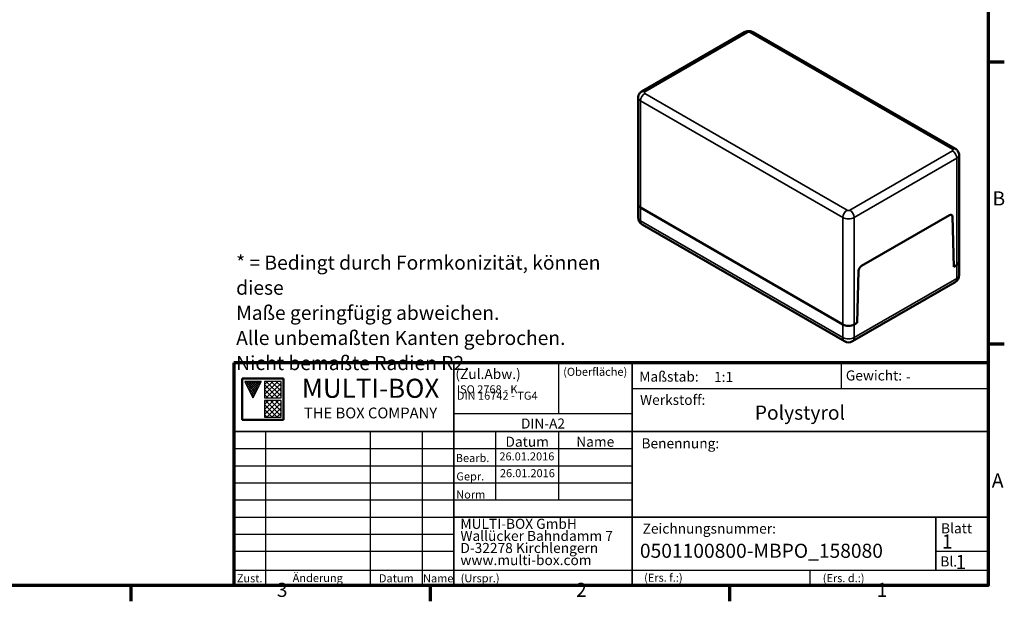
# Model space of a CAD drawing. Units: millimetres. Extents: x -680 to 594, y 0 to 420.
# Drawn here: x 344 to 588, y 6 to 150 of the extents above; entities that cross this region are included whole.
import ezdxf
from ezdxf.enums import TextEntityAlignment as Align

# ---------------------------------------------------------------- set-up
doc = ezdxf.new("R2010")
doc.units = ezdxf.units.MM
doc.layers.get('0').update_dxf_attribs({"lineweight": 25})
for name, color, linetype, lineweight in [('1 Unterteil UT', 7, 'Continuous', 25), ('Bemaßung (ISO)', 7, 'Continuous', 25), ('Rahmen (ISO)', 7, 'Continuous', 70), ('SCHRIFT-05', 7, 'Continuous', 50), ('Sichtbar (ISO)', 7, 'Continuous', 50), ('Sichtbar schmal (ISO)', 7, 'Continuous', 35), ('Symbol (ISO)', 7, 'Continuous', 25), ('Symbole(DIN)', 7, 'Continuous', 25)]:
    doc.layers.add(name, color=color, linetype=linetype, lineweight=lineweight)
for name, color, linetype, lineweight, true_color in [('Schraffur', 179, 'Continuous', 9, 0x1e1e47), ('XKANTEN-025', 5, 'Continuous', 25, 0x0000ff), ('XKANTEN-035', 80, 'Continuous', 35, 0x3fff00), ('XKANTEN-07', 3, 'Continuous', 70, 0x00ff00)]:
    doc.layers.add(name, color=color, linetype=linetype, lineweight=lineweight, true_color=true_color)
doc.styles.add('3_5mm', font='arial.ttf')
doc.styles.add('ACA_NORM', font='romans.shx')
doc.styles.add('Notiztext (DIN)', font='isocpeur.ttf')
doc.styles.add('Textstil15', font='arial.ttf')
doc.styles.add('Textstil17', font='arial.ttf')
doc.styles.add('Textstil18', font='arial.ttf')
doc.styles.add('Textstil19', font='arial.ttf')
doc.styles.add('Textstil20', font='arial.ttf')
doc.styles.add('Textstil22', font='arial.ttf')
pattern_1 = [(45, (0, 0), (-0.6173926, 0.6173926), []), (135, (0, 0), (-0.6173926, -0.6173926), [])]

# ---------------------------------------------------------------- blocks, each defined once
blk = doc.blocks.new('Ränder Standardrahmen')
at = {"layer": 'Rahmen (ISO)'}
for p, q in [((584, 140), (587.9, 140)), ((584, 70), (587.9, 70)), ((371.25, 10), (371.25, 6.1)), ((445.5, 10), (445.5, 6.1)), ((519.75, 10), (519.75, 6.1))]:
    blk.add_line(p, q, dxfattribs=at)
at = {"layer": 'Rahmen (ISO)', "flags": 128}
blk.add_lwpolyline([(10, 10), (10, 410), (584, 410), (584, 10), (10, 10)], dxfattribs=at)
at = {"layer": 'Rahmen (ISO)', "char_height": 3.5, "attachment_point": 7, "style": 'Notiztext (DIN)'}
for s, insert in [('B', (585.05, 103.25)), ('A', (584.88, 33.25)), ('3', (407.45, 6.1)), ('2', (481.7, 6.1)), ('1', (556.3, 6.1))]:
    blk.add_mtext(s, dxfattribs=dict(at, insert=insert))
blk = doc.blocks.new('Schriftfelder MB Schriftfeld')
at = {"layer": 'Schraffur', "true_color": 0xff0000}
h = blk.add_hatch(dxfattribs=at)
h.set_pattern_fill('ANSI37', color=1, scale=3.248136, style=0)
h.set_pattern_definition([(45, (0, 0), (-0.2870974, 0.2870974), []), (135, (0, 0), (-0.2870974, -0.2870974), [])])
h.paths.add_polyline_path([(146.19, 156.67), (142.1, 156.67), (144.15, 152.58)])
at = {"layer": 'Schraffur'}
h = blk.add_hatch(dxfattribs=at)
h.set_pattern_fill('ANSI37', color=256, scale=6.985, style=0)
h.set_pattern_definition(pattern_1)
h.paths.add_polyline_path([(151.12, 152.58), (151.12, 156.67), (147.03, 156.67), (147.03, 152.58)])
h = blk.add_hatch(dxfattribs=at)
h.set_pattern_fill('ANSI37', color=256, scale=6.985, style=0)
h.set_pattern_definition(pattern_1)
h.paths.add_polyline_path([(147.03, 151.9), (147.03, 147.8), (151.12, 147.8), (151.12, 151.9)])
at = {"color": 7}
for p, q in [((146.19, 156.67), (142.1, 156.67)), ((142.1, 156.67), (144.15, 152.58)), ((144.15, 152.58), (146.19, 156.67)), ((151.12, 156.67), (147.03, 156.67)), ((147.03, 156.67), (147.03, 152.58)), ((151.12, 152.58), (151.12, 156.67)), ((147.03, 152.58), (151.12, 152.58)), ((151.12, 151.9), (147.03, 151.9)), ((147.03, 151.9), (147.03, 147.8)), ((151.12, 147.8), (151.12, 151.9)), ((147.03, 147.8), (151.12, 147.8))]:
    blk.add_line(p, q, dxfattribs=at)
at = {"layer": '1 Unterteil UT'}
for p in [(326.63, 161.23), (139.43, 105.98)]:
    blk.add_line(p, (326.63, 105.98), dxfattribs=at)
at = {"layer": '1 Unterteil UT', "linetype": 'Continuous', "lineweight": 50}
for p, q in [((141.5, 157.35), (141.5, 147.12)), ((151.73, 157.35), (141.5, 157.35)), ((151.73, 147.12), (151.73, 157.35)), ((141.5, 147.12), (151.73, 147.12))]:
    blk.add_line(p, q, dxfattribs=at)
at = {"layer": '1 Unterteil UT', "color": 7, "linetype": 'Continuous'}
for p, q in [((142.1, 156.67), (146.19, 156.67)), ((142.1, 156.67), (144.15, 152.58)), ((146.19, 156.67), (144.15, 152.58))]:
    blk.add_line(p, q, dxfattribs=at)
at = {"layer": '1 Unterteil UT', "linetype": 'Continuous'}
for p, q in [((151.12, 156.67), (147.03, 156.67)), ((147.03, 156.67), (147.03, 152.58)), ((151.12, 152.58), (151.12, 156.67)), ((147.03, 152.58), (151.12, 152.58)), ((147.03, 151.9), (147.03, 147.8)), ((151.12, 151.9), (147.03, 151.9)), ((151.12, 147.8), (151.12, 151.9)), ((147.03, 147.8), (151.12, 147.8))]:
    blk.add_line(p, q, dxfattribs=at)
at = {"layer": 'Bemaßung (ISO)', "color": 7}
for p, q in [((220.03, 148.66), (220.03, 161.23)), ((220.03, 127.23), (220.03, 144.23))]:
    blk.add_line(p, q, dxfattribs=at)
at = {"layer": 'Bemaßung (ISO)'}
blk.add_line((194.03, 148.66), (238.23, 148.66), dxfattribs=at)
at = {"layer": 'XKANTEN-025', "color": 7}
for p, q in [((290.23, 154.85), (290.23, 161.23)), ((326.63, 154.85), (238.23, 154.85)), ((147.23, 144.23), (147.23, 105.98)), ((173.23, 144.23), (173.23, 105.98)), ((186.23, 105.98), (186.23, 144.23)), ((204.43, 127.23), (204.43, 144.23)), ((139.43, 139.98), (238.23, 139.98)), ((139.43, 135.73), (238.23, 135.73)), ((139.43, 131.48), (238.23, 131.48)), ((139.43, 127.23), (238.23, 127.23)), ((139.43, 122.98), (194.03, 122.98)), ((139.43, 118.73), (194.03, 118.73)), ((139.43, 114.48), (194.03, 114.48)), ((313.63, 114.48), (326.63, 114.48)), ((139.43, 109.82), (326.63, 109.82)), ((282.43, 105.98), (282.43, 109.82))]:
    blk.add_line(p, q, dxfattribs=at)
at = {"layer": 'XKANTEN-035', "color": 7}
for p, q in [((194.03, 105.98), (194.03, 161.23)), ((238.23, 105.98), (238.23, 161.23)), ((326.63, 144.23), (139.43, 144.23)), ((194.03, 122.98), (326.63, 122.98)), ((313.63, 109.82), (313.63, 122.98))]:
    blk.add_line(p, q, dxfattribs=at)
at = {"layer": 'XKANTEN-07', "color": 7}
for p, q in [((326.63, 161.23), (139.43, 161.23)), ((139.43, 161.23), (139.43, 105.98))]:
    blk.add_line(p, q, dxfattribs=at)
at = {"layer": 'SCHRIFT-05', "color": 7}
for s, height, style, p in [('MULTI-BOX', 4.73, 'Textstil19', (173.34, 154.95)), ('THE BOX COMPANY', 2.684, 'Textstil18', (173.34, 148.82))]:
    blk.add_text(s, height=height, dxfattribs=dict(at, style=style)).set_placement(p, align=Align.MIDDLE_CENTER)
at = {"layer": 'SCHRIFT-05', "color": 7, "style": 'Textstil20'}
for s, p in [('MULTI-BOX GmbH', (195.64, 120.06)), ('Wallücker Bahndamm 7', (195.64, 117.06)), ('D-32278 Kirchlengern', (195.64, 114.06)), ('www.multi-box.com', (195.64, 111.06))]:
    blk.add_text(s, height=2.5, dxfattribs=at).set_placement(p)
at = {"layer": 'SCHRIFT-05', "color": 7, "attachment_point": 5, "style": 'ACA_NORM'}
for s, insert, char_height, line_spacing_factor in [('\\fArial|b0|i0;\\H2.5000;(Zul.Abw.)', (202.5, 158.5), 2.5, 0.415), ('\\fArial|b0|i0;\\H2.0000;(Oberfläche)', (229.09, 159.04), 2, 0.3984), ('\\fArial|b0|i0;\\H2.5000;Datum', (212.21, 141.68), 2.5, 0.415), ('\\fArial|b0|i0;\\H2.5000;Name', (229.1, 141.68), 2.5, 0.415), ('\\fArial|b0|i0;\\H2.0000;Bearb.', (198.65, 137.64), 2, 0.415), ('\\fArial|b0|i0;\\H2.0000;Gepr.', (198.08, 133.08), 2, 0.415), ('\\fArial|b0|i0;\\H2.0000;Norm', (198.2, 128.58), 2, 0.415), ('\\fArial|b0|i0;\\H2.5000;Blatt', (318.76, 120.2), 2.5, 0.415), ('\\fArial|b0|i0;\\H2.5000;Bl.', (316.81, 111.97), 2.5, 0.415), ('\\fArial|b0|i0;\\H2.0000;Zust.', (143.33, 107.78), 2, 0.445544), ('\\fArial|b0|i0;\\H2.0000;Änderung', (160.23, 107.86), 2, 0.415), ('\\fArial|b0|i0;\\H2.0000;Datum', (179.73, 107.78), 2, 0.415), ('\\fArial|b0|i0;\\H2.0000;Name', (190.13, 107.78), 2, 0.415), ('\\fArial|b0|i0;\\H2.0000;(Urspr.)', (200.53, 107.8), 2, 0.415), ('\\fArial|b0|i0;\\H2.0000;(Ers. f.:)', (246, 107.94), 2, 0.415), ('\\fArial|b0|i0;\\H2.0000;(Ers. d.:)', (290.73, 107.83), 2, 0.415)]:
    blk.add_mtext(s, dxfattribs=dict(at, insert=insert, char_height=char_height, line_spacing_factor=line_spacing_factor))
at = {"layer": 'SCHRIFT-05', "color": 7, "style": 'ACA_NORM'}
for s, insert, char_height, width, attachment_point, line_spacing_factor in [('\\fArial|b0|i0;\\H2.0000;ISO 2768 - K\\PDIN 16742 - TG4\\P', (194.75, 155.68), 2, 24.7648, 1, 0.472111), ('\\fArial|b0|i0;\\H2.4873;DIN-A2', (216.13, 146.2), 2.4873, 43.2481, 5, 0.415)]:
    blk.add_mtext(s, dxfattribs=dict(at, insert=insert, char_height=char_height, width=width, attachment_point=attachment_point, line_spacing_factor=line_spacing_factor))
at = {"layer": 'SCHRIFT-05', "color": 7, "style": 'Textstil17'}
blk.add_attdef('<Oberfläche>', text='', height=2.53, dxfattribs=at).set_placement((221.19, 155.9), align=Align.TOP_LEFT)
at = {"layer": 'Symbole(DIN)', "color": 7, "attachment_point": 1, "style": '3_5mm'}
for s, insert, char_height in [('\\fArial|b0|i0;\\H2.5000;Maßstab:', (240.02, 159.09), 2.5), ('\\fArial|b0|i0;\\H2.5000;Gewicht:', (291.28, 159.38), 2.5), ('\\fArial|b0|i0;\\H2.5000;Werkstoff:', (240.21, 153.32), 2.5), ('Polystyrol', (268.69, 150.65), 3.5), ('\\fArial|b0|i0;\\H2.5000;Benennung:', (240.57, 142.53), 2.5), ('\\fArial|b0|i0;\\H2.5000;Zeichnungsnummer:', (240.86, 121.38), 2.5)]:
    blk.add_mtext(s, dxfattribs=dict(at, insert=insert, char_height=char_height))
at = {"layer": 'Symbole(DIN)', "color": 7}
for tag, p, height, style in [('<Maßstab>_001', (258.58, 156.53), 2.5, 'Textstil20'), ('MASSE\\P3;_001', (306.2, 156.56), 2.5, 'Textstil20'), ('ERSTELLUNGSDATUM_001', (205.31, 137.04), 2, 'Textstil15'), ('<Prüfdatum>_001', (205.44, 132.88), 2, 'Textstil15'), ('BEZEICHNUNG_001', (239.48, 129.96), 5, 'Textstil22'), ('Blattnummer_001', (315.11, 115.17), 3.5, '3_5mm'), ('BAUTEILNUMMER_001', (240.18, 112.87), 3.5, '3_5mm'), ('<Anzahl_Blätter_des_Dokument>_001', (318.5, 110.1), 3.5, '3_5mm')]:
    blk.add_attdef(tag, p, '', height=height, dxfattribs=dict(at, style=style))
at = {"layer": 'Symbole(DIN)', "color": 7, "style": 'Textstil15'}
for tag, p in [('<ursprungszeichnung>', (207.95, 109.19)), ('<ersetzt_fuer>', (253.01, 109.06)), ('<ersetzt_durch>', (298.12, 109.06))]:
    blk.add_attdef(tag, text='', height=2, dxfattribs=at).set_placement(p, align=Align.TOP_LEFT)

msp = doc.modelspace()

# ---------------------------------------------------------------- linework, layer by layer
at = {"layer": 'Sichtbar (ISO)'}
for p, q in [((498.006, 132.656), (523.462, 147.353)), ((525.669, 147.353), (575.874, 118.368)), ((497.11, 104.617), (497.11, 131.153)), ((576.77, 90.328), (576.77, 116.865)), ((497.11, 101.351), (497.11, 104.617)), ((547.9, 74.815), (497.696, 103.801)), ((497.696, 103.801), (547.9, 74.815)), ((574.387, 101.946), (552.526, 89.325)), ((552.526, 89.325), (574.387, 101.946)), ((575.477, 89.104), (575.094, 101.566)), ((575.094, 101.566), (575.477, 89.104)), ((548.315, 70.633), (498.11, 99.619)), ((551.819, 88.129), (551.436, 75.223)), ((551.436, 75.223), (551.819, 88.129)), ((576.185, 89.512), (575.477, 89.104)), ((575.477, 89.104), (576.185, 89.512)), ((576.77, 87.062), (576.77, 90.328)), ((575.77, 85.33), (550.315, 70.633)), ((551.436, 75.223), (550.729, 74.815)), ((550.729, 74.815), (551.436, 75.223))]:
    msp.add_line(p, q, dxfattribs=at)
for centre, start, end in [((499.11, 101.351), 180, 240), ((574.77, 87.062), 300, 0), ((549.315, 72.366), 240, 300)]:
    msp.add_arc(centre, 2, start, end, dxfattribs=at)
for centre, major_axis, start_param, end_param in [((499.11, 104.617), (-2, 0), 0, 0.7853982), ((499.11, 104.617), (-2, 0), 0, 0.7853982), ((574.387, 101.13), (0.5, 0.866), 5.5326937, 7.0685835), ((574.387, 101.13), (0.5, 0.866), 5.5326937, 7.0685835), ((552.526, 88.508), (-0.5, -0.866), 3.9269908, 5.4628806), ((552.526, 88.508), (0.5, 0.866), 0.7853982, 2.3212879), ((574.77, 90.328), (2, 0), 5.4977871, 6.2831853), ((574.77, 90.328), (2, 0), 5.4977871, 6.2831853), ((549.315, 75.631), (-2, 0), 0.7853982, 2.3561945), ((549.315, 75.631), (2, 0), 3.9269908, 5.4977871)]:
    msp.add_ellipse(centre, major_axis=major_axis, ratio=0.5773503, start_param=start_param, end_param=end_param, dxfattribs=at)
for points, knots in [([(523.462, 147.353), (523.617, 147.443), (523.768, 147.503), (524.063, 147.59), (524.207, 147.616), (524.495, 147.642), (524.637, 147.642), (524.924, 147.616), (525.069, 147.59), (525.364, 147.503), (525.515, 147.443), (525.669, 147.353)], [0, 0, 0, 0, 0.3141593, 0.3141593, 0.6283185, 0.6283185, 0.9424778, 0.9424778, 1.2566371, 1.2566371, 1.5707963, 1.5707963, 1.5707963, 1.5707963]), ([(497.11, 131.153), (497.11, 131.304), (497.131, 131.455), (497.208, 131.735), (497.263, 131.864), (497.391, 132.092), (497.464, 132.191), (497.615, 132.363), (497.694, 132.435), (497.851, 132.56), (497.929, 132.612), (498.006, 132.656)], [5.49778714, 5.49778714, 5.49778714, 5.49778714, 5.65486678, 5.65486678, 5.81194641, 5.81194641, 5.96902604, 5.96902604, 6.12610567, 6.12610567, 6.28318531, 6.28318531, 6.28318531, 6.28318531]), ([(575.874, 118.368), (575.951, 118.323), (576.03, 118.271), (576.186, 118.146), (576.265, 118.074), (576.416, 117.902), (576.489, 117.803), (576.617, 117.576), (576.672, 117.447), (576.749, 117.167), (576.77, 117.016), (576.77, 116.865)], [1.57079633, 1.57079633, 1.57079633, 1.57079633, 1.72787596, 1.72787596, 1.88495559, 1.88495559, 2.04203522, 2.04203522, 2.19911486, 2.19911486, 2.35619449, 2.35619449, 2.35619449, 2.35619449])]:
    msp.add_open_spline(points, degree=3, knots=knots, dxfattribs=at)
at = {"layer": 'Sichtbar schmal (ISO)'}
for p, q in [((498.756, 132.582), (524.212, 147.279)), ((524.919, 147.279), (575.124, 118.293)), ((548.961, 103.188), (498.756, 132.174)), ((497.696, 103.801), (497.696, 130.337)), ((497.696, 130.337), (547.9, 101.351)), ((575.124, 117.885), (549.668, 103.188)), ((550.729, 101.351), (576.185, 116.048)), ((576.185, 89.512), (576.185, 116.048)), ((497.696, 100.535), (497.696, 103.801)), ((547.9, 71.549), (497.696, 100.535)), ((547.9, 74.815), (547.9, 101.351)), ((550.729, 74.815), (550.729, 101.351)), ((576.185, 86.246), (576.185, 89.512)), ((576.185, 86.246), (550.729, 71.549)), ((547.9, 71.549), (547.9, 74.815)), ((550.729, 71.549), (550.729, 74.815))]:
    msp.add_line(p, q, dxfattribs=at)
for centre, major_axis, start_param, end_param in [((524.212, 146.054), (-0.75, 1.299), 5.4977871, 6.2831853), ((524.566, 147.075), (0.5, 0), 0.7853982, 2.3561945), ((524.919, 146.054), (0.75, 1.299), 0, 0.7853982), ((498.756, 130.949), (0.75, 1.299), 0.7853982, 2.3561945), ((498.756, 131.357), (-0.75, 1.299), 5.4977871, 6.2831853), ((499.11, 132.378), (-0.5, 0), 5.4977871, 7.0685835), ((499.11, 131.153), (-2, 0), 0, 0.7853982), ((575.124, 117.069), (0.75, 1.299), 0, 0.7853982), ((574.77, 118.089), (0.5, 0), 5.4977871, 7.0685835), ((575.124, 116.66), (0.75, -1.299), 0.7853982, 2.3561945), ((574.77, 116.865), (2, 0), 5.4977871, 6.2831853), ((548.961, 101.964), (-0.75, -1.299), 3.9269908, 5.4977871), ((549.315, 103.392), (-0.5, 0), 0.7853982, 2.3561945), ((549.668, 101.964), (0.75, -1.299), 0.7853982, 2.3561945), ((499.11, 101.351), (-2, 0), 0, 0.7853982), ((499.11, 101.351), (-1, -1.732), 5.4977871, 6.2831853), ((549.315, 102.168), (2, 0), 3.9269908, 5.4977871), ((574.77, 87.062), (1, -1.732), 0, 0.7853982), ((574.77, 87.062), (2, 0), 5.4977871, 6.2831853), ((549.315, 72.366), (-1, -1.732), 5.4977871, 6.2831853), ((549.315, 72.366), (-2, 0), 0.7853982, 2.3561945), ((549.315, 72.366), (1, -1.732), 0, 0.7853982)]:
    msp.add_ellipse(centre, major_axis=major_axis, ratio=0.5773503, start_param=start_param, end_param=end_param, dxfattribs=at)

# ---------------------------------------------------------------- block references
msp.add_blockref('Ränder Standardrahmen', (0, 0))
ref = msp.add_blockref('Schriftfelder MB Schriftfeld', (257.369, -95.975))
ref.add_attrib('BAUTEILNUMMER_001', '0501100800-MBPO_158080', (497.548, 16.891), dxfattribs={"layer": 'Symbole(DIN)', "color": 7, "height": 3.5, "style": '3_5mm'})
ref.add_attrib('<Maßstab>_001', '1:1', (515.944, 60.553), dxfattribs={"layer": 'Symbole(DIN)', "color": 7, "height": 2.5, "style": 'Textstil20'})
ref.add_attrib('Blattnummer_001', '1', (572.482, 19.192), dxfattribs={"layer": 'Symbole(DIN)', "color": 7, "height": 3.5, "style": '3_5mm'})
ref.add_attrib('<Anzahl_Blätter_des_Dokument>_001', '1', (575.868, 14.125), dxfattribs={"layer": 'Symbole(DIN)', "color": 7, "height": 3.5, "style": '3_5mm'})
ref.add_attrib('ERSTELLUNGSDATUM_001', '26.01.2016', (462.682, 41.068), dxfattribs={"layer": 'Symbole(DIN)', "color": 7, "height": 2, "style": 'Textstil15'})
ref.add_attrib('<Prüfdatum>_001', '26.01.2016', (462.812, 36.904), dxfattribs={"layer": 'Symbole(DIN)', "color": 7, "height": 2, "style": 'Textstil15'})
ref.add_attrib('MASSE\\P3;_001', '-', (563.564, 60.586), dxfattribs={"layer": 'Symbole(DIN)', "color": 7, "height": 2.5, "style": 'Textstil20'})

# ---------------------------------------------------------------- texts
at = {"layer": 'Symbol (ISO)', "insert": (397.355, 91.917), "char_height": 3.5, "width": 102.67532, "attachment_point": 1, "line_spacing_factor": 1.068348, "style": 'Notiztext (DIN)'}
msp.add_mtext('{* = Bedingt durch Formkonizität, können diese \\PMaße geringfügig abweichen.\\PAlle unbemaßten Kanten gebrochen.\\PNicht bemaßte Radien R2.}', dxfattribs=at)

doc.saveas('drawing.dxf')
